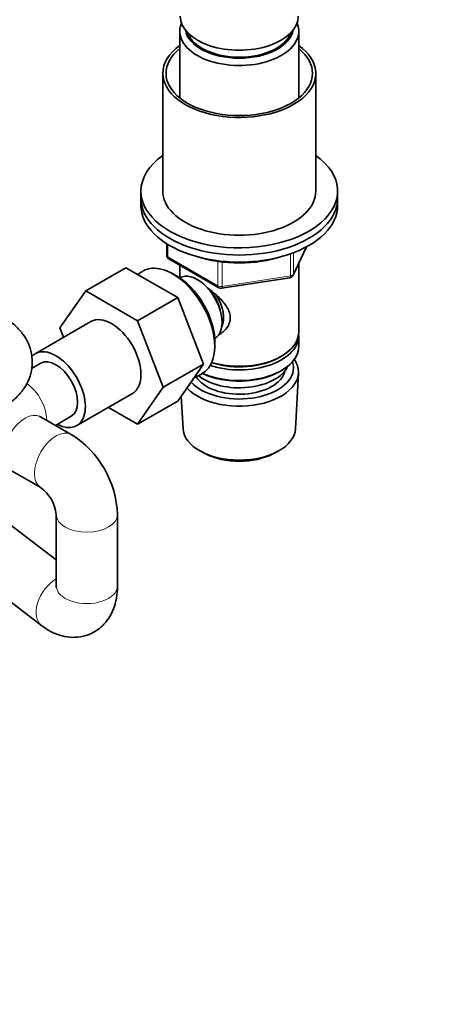
# Model space of a CAD drawing. Units: millimetres. Extents: x 0 to 2482, y 0 to 2724.
# Drawn here: x 1919 to 2016, y 468 to 693 of the extents above; entities that cross this region are included whole.
import ezdxf
from ezdxf import colors
from ezdxf.entities.mleader import LeaderData, LeaderLine
from ezdxf.math import Vec2, Vec3

# ---------------------------------------------------------------- set-up
doc = ezdxf.new("R2010")
doc.units = ezdxf.units.MM
doc.layers.add('DV6_Défaut', color=7, linetype='Continuous')
doc.layers.add('Défaut', color=7, linetype='Continuous')

# ---------------------------------------------------------------- blocks, each defined once
blk = doc.blocks.new('_DOT')
at = {"color": 0}
blk.add_line((0, 0), (-1, 0), dxfattribs=at)
at = {"color": 0, "const_width": 0.333}
blk.add_lwpolyline([(-0.1665, 0, 1), (0.1665, 0, 1)], format="xyb", close=True, dxfattribs=at)
blk = doc.blocks.new('SE5')
at = {"layer": 'DV6_Défaut', "color": 7, "linetype": 'Continuous', "lineweight": 35}
for p, q in [((1955.57, 690.86), (1955.57, 675.58)), ((1982.77, 675.58), (1982.77, 690.86)), ((1951.67, 681.22), (1951.67, 654.28)), ((1986.67, 654.28), (1986.67, 681.22)), ((1946.67, 654.28), (1946.67, 652.64)), ((1991.67, 652.64), (1991.67, 654.28)), ((1946.67, 652.64), (1946.67, 651.01)), ((1991.67, 651.01), (1991.67, 652.64)), ((1952.56, 642.25), (1952.56, 639.61)), ((1981.51, 635.01), (1984.53, 641.52)), ((1953.06, 638.75), (1964.49, 632.15)), ((1982.77, 622.03), (1982.77, 637.73)), ((1943.24, 636.75), (1934.05, 631.44)), ((1943.24, 636.75), (1955.08, 629.92)), ((1946.99, 635.88), (1945.94, 635.19)), ((1954.45, 635.09), (1953.57, 635.55)), ((1955.57, 637.3), (1955.57, 634.43)), ((1955.56, 634.42), (1955.56, 634.42)), ((1965.14, 632.03), (1980.76, 634.44)), ((1928.13, 623.02), (1934.05, 631.44)), ((1934.05, 631.44), (1945.89, 624.61)), ((1955.08, 629.92), (1945.89, 624.61)), ((1955.08, 629.92), (1960.99, 614.7)), ((1935.22, 624.41), (1922.49, 617.07)), ((1945.89, 624.61), (1951.79, 609.39)), ((1928.99, 620.82), (1928.13, 623.02)), ((1963.56, 620.57), (1963.56, 620.57)), ((1982.77, 618.76), (1982.77, 621.21)), ((1963.54, 618.28), (1963.58, 619.28)), ((1978.44, 616.27), (1978.79, 616.47)), ((1923.74, 614.9), (1921.65, 613.69)), ((1960.99, 614.7), (1951.79, 609.39)), ((1960.99, 614.7), (1955.11, 606.22)), ((1978.44, 613), (1978.79, 613.21)), ((1958.8, 611.54), (1960.53, 612.42)), ((1982.03, 599.91), (1982.71, 612.64)), ((1951.79, 609.39), (1945.92, 600.91)), ((1931.99, 600.61), (1944.72, 607.96)), ((1955.11, 606.22), (1945.92, 600.91)), ((1955.91, 607.38), (1956.31, 599.91)), ((1945.92, 600.91), (1939.22, 604.78)), ((1930.74, 598.57), (1923.67, 602.65)), ((1927.1, 600.67), (1930.74, 602.78)), ((1960.5, 594.66), (1961.34, 594.21)), ((1977, 594.21), (1977.85, 594.66)), ((1916.67, 590.53), (1923.74, 586.45)), ((1927.31, 569.91), (1908.04, 584.61)), ((1927.31, 580.26), (1927.31, 563.93)), ((1941.31, 563.93), (1941.31, 580.26)), ((1899.55, 573.48), (1924.03, 554.8))]:
    blk.add_line(p, q, dxfattribs=at)
at = {"layer": 'DV6_Défaut', "color": 7, "linetype": 'Continuous', "lineweight": 18}
for p, q in [((1952.85, 642.07), (1952.85, 639.21)), ((1980.86, 634.87), (1980.86, 639.91)), ((1981.57, 635.28), (1984.44, 641.47)), ((1981.57, 640.17), (1981.57, 635.28)), ((1952.85, 639.21), (1964.28, 632.61)), ((1964.28, 632.61), (1964.28, 638.18)), ((1965.25, 638.06), (1965.25, 632.46)), ((1965.25, 632.46), (1980.86, 634.87))]:
    blk.add_line(p, q, dxfattribs=at)
at = {"layer": 'DV6_Défaut', "color": 7, "linetype": 'Continuous', "lineweight": 35}
for centre, radius, start, end in [((1953.56, 639.61), 1, 180, 240), ((1980.6, 635.43), 1, 278.794, 335.1039), ((1964.99, 633.01), 1, 240, 278.794), ((1918.81, 579.48), 22.51, 1.9925, 58.0075), ((1918.56, 579.33), 8.8, 6.0523, 53.9477)]:
    blk.add_arc(centre, radius, start, end, dxfattribs=at)
for centre, major_axis, start_param, end_param in [((1969.17, 694.29), (-13.5, 0), 0, 3.141593), ((1969.17, 690.86), (-13.6, 0), 6.045817, 6.283185), ((1969.17, 690.86), (-13.6, 0), 0, 3.378961), ((1969.17, 691.84), (12.4, 0), 3.241457, 6.183321), ((1969.17, 691.84), (12, 0), 3.341801, 6.082977), ((1969.17, 681.22), (-17.5, 0), 5.602502, 6.283185), ((1969.17, 681.22), (-17.5, 0), 0, 3.822276), ((1969.17, 681.22), (-16.75, 0), 5.659857, 6.283185), ((1969.17, 681.22), (-16.75, 0), 0, 3.764921), ((1969.17, 654.28), (-22.5, 0), 5.603511, 6.283185), ((1969.17, 654.28), (-22.5, 0), 0, 3.821266), ((1969.17, 654.28), (-17.5, 0), 0, 3.141593), ((1969.17, 652.64), (-22.5, 0), 0, 3.141593), ((1969.17, 652.64), (-22.5, 0), 0, 3.141593), ((1969.17, 651.01), (-22.5, 0), 0, 3.141593), ((1969.17, 649.38), (-20, 0), 1.051998, 2.089595), ((1953.97, 624.27), (-6.77, 11.73), 0, 0.030878), ((1953.97, 624.27), (-6.77, 11.73), 3.110715, 6.283185), ((1959.56, 627.5), (4, -6.93), 0, 3.141593), ((1954.82, 624.76), (6.2, -10.74), 0.743553, 2.39804), ((1960.62, 628.11), (3.08, -5.33), 0.980548, 2.052096), ((1960.62, 628.11), (3.5, -6.06), 0.361367, 1.651127), ((1939.97, 616.19), (-4.75, 8.23), 3.141593, 6.283185), ((1969.17, 622.03), (13.6, 0), 4.231421, 6.283185), ((1969.17, 621.21), (-13.6, 0), 1.060312, 3.193609), ((1927.24, 608.84), (-4.75, 8.23), 2.399184, 6.283185), ((1969.17, 618.76), (13.6, 0), 4.049252, 6.283185), ((1927.24, 608.84), (-4.75, 8.23), 0, 0.214549), ((1927.24, 608.84), (-3.5, 6.06), 3.141593, 6.283185), ((1927.24, 608.84), (-3.5, 6.06), 3.141593, 6.283185), ((1969.17, 612.88), (-13.55, 0), 0.486102, 3.521233), ((1969.17, 621.62), (-13.1, 0), 1.067123, 2.356194), ((1969.17, 613.86), (12.4, 0), 0, 0.19512), ((1969.17, 613.86), (12.4, 0), 3.615715, 6.283185), ((1969.17, 613.86), (-10.52, 0), 0.347877, 3.017894), ((1969.17, 615.9), (-11.5, 0), 0.618388, 2.891189), ((1969.17, 618.35), (-13.1, 0), 0.874002, 2.356194), ((1969.17, 600.14), (12.87, 0), 3.172471, 6.252307), ((1969.17, 599.16), (-11.61, 0), 0.83107, 2.310522)]:
    blk.add_ellipse(centre, major_axis=major_axis, ratio=0.57735, start_param=start_param, end_param=end_param, dxfattribs=at)
at = {"layer": 'DV6_Défaut', "color": 7, "linetype": 'Continuous', "lineweight": 18}
for centre, major_axis, ratio, start_param, end_param in [((1953.56, 639.61), (1, 0), 0.57735, 3.141593, 3.926991), ((1953.56, 639.61), (0.5, 0.866), 0.57735, 2.356194, 3.141593), ((1980.6, 635.43), (-0.153, 0.988), 0.211325, 3.141593, 4.080475), ((1980.6, 635.43), (1, 0), 0.57735, 4.974188, 6.021386), ((1980.6, 635.43), (-0.907, 0.421), 0.788675, 3.141593, 3.492472), ((1964.99, 633.01), (-1, 0), 0.57735, 0.785398, 1.832596), ((1964.99, 633.01), (0.5, 0.866), 0.57735, 2.356194, 3.141593), ((1964.99, 633.01), (-0.153, 0.988), 0.211325, 3.141593, 4.080475), ((1920.17, 604.76), (-3.5, 6.06), 0.57735, 3.926991, 5.419444), ((1920.17, 596.59), (-3.5, -6.06), 0.57735, 3.141593, 6.283185), ((1927.24, 592.51), (-3.5, -6.06), 0.57735, 3.141749, 6.265065), ((1934.31, 580.26), (-7, 0), 0.57735, 0.0195, 3.141409), ((1928.28, 560.37), (4.25, 5.57), 0.651018, 1.037945, 3.142122), ((1934.31, 563.93), (-7, 0), 0.57735, 0, 3.141593)]:
    blk.add_ellipse(centre, major_axis=major_axis, ratio=ratio, start_param=start_param, end_param=end_param, dxfattribs=at)
at = {"layer": 'DV6_Défaut', "color": 7, "linetype": 'Continuous', "lineweight": 35}
for points, knots in [([(1961.9, 632.07), (1961.94, 632.04), (1962.83, 631.41), (1964.54, 630.05), (1966.21, 628.15), (1966.98, 626.53), (1967.18, 625.29), (1966.98, 624.08), (1966.21, 622.62), (1965.17, 621.74), (1964.38, 621.33), (1964.33, 621.31)], [0, 0, 0, 0, 0.010414, 0.211667, 0.407623, 0.505755, 0.598843, 0.692004, 0.790745, 0.986923, 1, 1, 1, 1]), ([(1915.4, 605.01), (1916.01, 605.39), (1917.28, 606.19), (1919.13, 607.92), (1920.64, 610.11), (1921.6, 612.53), (1921.94, 615.12), (1921.62, 617.72), (1920.66, 620.16), (1919.2, 622.29), (1917.38, 624.04), (1916.09, 624.87), (1915.4, 625.3)], [0, 0, 0, 0, 0.077293, 0.188939, 0.294356, 0.396215, 0.496712, 0.602881, 0.705254, 0.807222, 0.912652, 1, 1, 1, 1]), ([(1923.67, 602.65), (1923.6, 602.7), (1923.51, 602.75), (1923.5, 602.76), (1923.5, 602.76)], [0, 0, 0, 0, 0.718206, 1, 1, 1, 1]), ([(1924.03, 554.8), (1924.6, 554.4), (1925.76, 553.59), (1927.94, 552.6), (1930.41, 552.1), (1932.88, 552.19), (1935.26, 552.92), (1937.37, 554.24), (1939.06, 556.03), (1940.26, 558.13), (1941.03, 560.49), (1941.29, 562.52), (1941.31, 563.64), (1941.31, 563.93)], [0, 0, 0, 0, 0.07549, 0.182291, 0.281566, 0.377533, 0.472483, 0.572401, 0.667561, 0.762164, 0.860973, 0.96842, 1, 1, 1, 1]), ([(1927.31, 563.93), (1927.31, 563.8), (1927.3, 563.61), (1927.29, 563.56), (1927.29, 563.56)], [0, 0, 0, 0, 0.561232, 1, 1, 1, 1])]:
    blk.add_open_spline(points, degree=3, knots=knots, dxfattribs=at)

msp = doc.modelspace()

# ---------------------------------------------------------------- block references
at = {"layer": 'Défaut'}
msp.add_blockref('SE5', (0, 0), dxfattribs=at)

# ---------------------------------------------------------------- leaders
at = {"layer": 'Défaut', "color": 7, "linetype": 'Continuous', "lineweight": 18}
ml = msp.add_multileader_mtext('Standard', dxfattribs=at)
ml.set_content('{\\pxsm0.9;\\fSolid Edge ISO|b1||i0||c0|p34;\\W1.;12/01/2022\\P}', color=256)
ml.set_leader_properties()
ml.set_arrow_properties(name='DOT')
ml.build(insert=Vec2(0, 0))
ml.multileader.update_dxf_attribs({"leader_type": 0, "dogleg_length": 0, "arrow_head_size": 12})
ctx = ml.context
ctx.base_point, ctx.char_height, ctx.arrow_head_size, ctx.landing_gap_size = Vec3(2394.43, 2716.75), 12, 12, 4.2
notes = []
notes.append((ctx, [(0, (0, 0, 0), (0, 0), (1, 0), 1, [])]))
ctx.mtext.insert = Vec3(2396.43, 2722.87)
for ctx, leaders in notes:
    for number, flags, end, landing, length, lines in leaders:
        leader = LeaderData()
        leader.index, (leader.has_last_leader_line, leader.has_dogleg_vector, leader.attachment_direction) = number, flags
        leader.last_leader_point, leader.dogleg_vector, leader.dogleg_length = Vec3(end), Vec3(landing), length
        for number, points, colour, breaks in lines:
            line = LeaderLine()
            line.index, line.vertices, line.color, line.breaks = number, Vec3.list(points), colors.encode_raw_color(colour), breaks
            leader.lines.append(line)
        ctx.leaders.append(leader)

doc.saveas('drawing.dxf')
